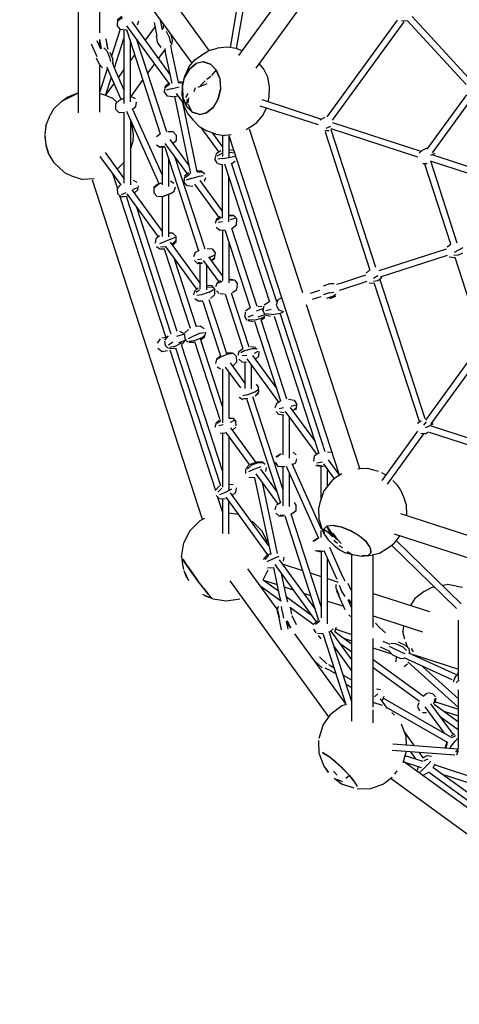
# Model space of a CAD drawing. Units: millimetres. Extents: x 305462 to 325005, y -173 to 12844.
# Drawn here: x 312096 to 313335, y 2784 to 5558 of the extents above; entities that cross this region are included whole.
import ezdxf

# ---------------------------------------------------------------- set-up
doc = ezdxf.new("R2010")
doc.units = ezdxf.units.MM
for name, color, linetype in [('DEFAULT', 7, 'Continuous'), ('DiKom', 7, 'Continuous'), ('QITELE', 7, 'Continuous')]:
    doc.layers.add(name, color=color, linetype=linetype)
doc.dimstyles.new('Qitele Minor', dxfattribs={"dimscale": 85, "dimtxt": 2.5, "dimasz": 2, "dimexe": 1.5, "dimexo": 0, "dimgap": 2, "dimtad": 1, "dimdec": 0, "dimrnd": 10, "dimzin": 1, "dimtxsty": 'Standard', "dimblk": 'OBLIQUE', "dimcen": 2, "dimdle": 1, "dimclrd": 256, "dimclre": 256, "dimclrt": 256, "dimadec": 0, "dimazin": 0, "dimtfac": 1, "dimtdec": 0, "dimtmove": 0, "dimatfit": 3, "dimldrblk": 'OBLIQUE', "dimfxl": 0, "dimlwd": 40, "dimlwe": 30, "dimarcsym": 0})

# ---------------------------------------------------------------- blocks, each defined once
blk = doc.blocks.new('NC-08701')
at = {"layer": 'DiKom', "color": 0}
for p, q in [((313205.2, 6134.6), (312713.1, 5457.3)), ((312581.9, 5435.6), (312304.8, 5817)), ((312261.4, 5767), (312261.4, 5295.7)), ((313003.8, 5754.8), (312761.2, 5421)), ((312732.1, 5731.4), (312688.8, 5479)), ((312749.7, 5727.4), (312706.6, 5476.5)), ((312630.3, 5471.4), (312504.2, 5645.1)), ((312321.7, 5596.3), (312321.7, 5520.5)), ((312372.2, 5557.1), (312370.8, 5541.7)), ((312383.9, 5566.9), (312372.2, 5557.1)), ((312385.6, 5563.2), (312373.3, 5554.4)), ((312520.5, 5403.8), (312412.8, 5552.1)), ((312428.5, 5543), (312432.3, 5555.1)), ((312484, 5511.5), (312476, 5549.9)), ((312498.7, 5529.2), (312493.3, 5555.4)), ((312500.6, 5547.5), (312500.3, 5533.1)), ((313159.2, 5556.5), (312961.3, 5284.1)), ((313178.2, 5551.8), (312977, 5275)), ((313186.2, 5554.9), (313172.1, 5553.8)), ((313354.1, 5375), (313187.8, 5555.7)), ((313371.3, 5383), (313202, 5566.8)), ((312379.6, 5531.2), (312355, 5455.4)), ((312380.8, 5529.8), (312370.8, 5541.7)), ((312396.3, 5528.7), (312380.8, 5529.8)), ((312390.1, 5529.2), (312390.1, 5322)), ((312493.5, 5235.6), (312398.1, 5529.3)), ((312517, 5377.9), (312398.6, 5540.9)), ((312478.2, 5539.1), (312450.2, 5500.6)), ((312516.8, 5511.5), (312509.8, 5524.9)), ((312313.3, 5498.9), (312323.7, 5475.7)), ((312321.6, 5501.9), (312326.4, 5476.9)), ((312321.7, 5501.1), (312321.7, 5480.2)), ((312339.5, 5504.2), (312345, 5475.2)), ((312345, 5475.3), (312339.7, 5503.1)), ((312363.1, 5421.9), (312390.1, 5504.9)), ((312408.1, 5341.6), (312408.1, 5498.6)), ((312510.5, 5242), (312425.3, 5504.1)), ((312485.9, 5491.8), (312481.7, 5511.6)), ((312516.8, 5511.5), (312520.9, 5491.8)), ((312521.6, 5518.7), (312525.5, 5499.9)), ((312525.5, 5499.9), (312523.8, 5487.5)), ((312297.5, 5489.9), (312313.7, 5454)), ((312341.5, 5470.5), (312333.5, 5478.2)), ((312341.5, 5470.5), (312349.7, 5452.1)), ((312349.9, 5466.6), (312358.2, 5448.2)), ((312485.9, 5491.8), (312494.3, 5479.2)), ((312506.1, 5474.9), (312487.4, 5449.3)), ((312507.5, 5465.7), (312505.8, 5476.5)), ((312525.8, 5378.3), (312507.5, 5465.7)), ((312525.3, 5469.3), (312522.6, 5485.8)), ((312543.6, 5381.9), (312525.3, 5469.3)), ((312608.8, 5458), (312629.6, 5471.2)), ((312629.6, 5471.2), (312654, 5477.7)), ((312680.6, 5480.1), (312654, 5477.7)), ((312705.9, 5476.8), (312680.6, 5480.1)), ((312722.6, 5470.4), (312705.9, 5476.8)), ((312321.4, 5431.4), (312313.2, 5449.8)), ((312349.7, 5452.1), (312352.1, 5440.1)), ((312358.2, 5448.2), (312358.8, 5433)), ((312420.7, 5459.9), (312408.1, 5442.6)), ((312573.1, 5424.9), (312589.5, 5444.8)), ((312589.5, 5444.8), (312608.8, 5458)), ((312613.9, 5438.9), (312593.5, 5434.3)), ((312613.5, 5439.1), (312597.3, 5435.2)), ((312633.9, 5432.7), (312614.6, 5438.9)), ((312614.6, 5438.9), (312634.1, 5432.5)), ((312321.4, 5431.4), (312330.1, 5422.4)), ((312321.7, 5431.1), (312321.7, 5297.7)), ((312343.8, 5420.9), (312321.7, 5353)), ((312347.7, 5411.6), (312342.6, 5424.5)), ((312382.7, 5333.5), (312347.7, 5411.6)), ((312364.2, 5419.1), (312357.5, 5435.9)), ((312390.1, 5361.4), (312364.2, 5419.1)), ((312390.1, 5417.8), (312374.4, 5396.3)), ((312476.3, 5434), (312456.8, 5407.2)), ((312560.9, 5395.4), (312574.3, 5418.6)), ((312574.3, 5418.5), (312560.9, 5395.1)), ((312573.1, 5424.9), (312561.2, 5399.9)), ((312593.5, 5434.3), (312574.3, 5418.5)), ((312574.3, 5418.6), (312592.8, 5434)), ((312593, 5433.9), (312583.4, 5425.9)), ((312592.4, 5433.5), (312583.4, 5425.9)), ((312650, 5416.2), (312634.1, 5432.5)), ((312634.2, 5432.7), (312650.2, 5416.3)), ((312650, 5416.2), (312636.8, 5400.4)), ((312637.4, 5429.2), (312650.1, 5416.2)), ((312650, 5416.2), (312659.9, 5391.1)), ((312650.1, 5416.2), (312659.9, 5391.8)), ((312650.1, 5416.2), (312659.9, 5391.1)), ((312657.3, 5398.3), (312650.2, 5416.3)), ((312784.3, 5418.9), (312770.9, 5434.3)), ((312795, 5395.6), (312784.3, 5418.9)), ((312337.9, 5344.5), (312354.7, 5396)), ((312443.7, 5389.1), (312409.3, 5341.8)), ((312543, 5381), (312555.2, 5379)), ((312543.1, 5384), (312554, 5383.2)), ((312554.6, 5372), (312561.2, 5399.9)), ((312554.6, 5368.2), (312560.9, 5395.4)), ((312554.6, 5367.8), (312560.9, 5395.1)), ((312605.4, 5372.9), (312618.5, 5385.2)), ((312634.8, 5398.2), (312623.2, 5389.4)), ((312659.9, 5391.1), (312661.8, 5363.5)), ((312660.1, 5391), (312661.1, 5372.7)), ((312800.1, 5368.7), (312795, 5395.6)), ((312362.2, 5379.4), (312338.9, 5347.3)), ((312506.1, 5370.4), (312503.4, 5355.3)), ((312512.3, 5342.7), (312503.4, 5355.3)), ((312518.7, 5379.1), (312506.1, 5370.4)), ((312519.8, 5376), (312507.2, 5366.8)), ((312522.9, 5363.4), (312509, 5359.2)), ((312522.9, 5363.4), (312545.4, 5368.5)), ((312553.9, 5343.3), (312554.6, 5372)), ((312554.6, 5366.7), (312556.2, 5339.1)), ((312556.2, 5339.1), (312555.3, 5354.7)), ((312587.7, 5355.3), (312591.2, 5366.9)), ((312587.8, 5355.4), (312591.2, 5366.9)), ((312623.4, 5377.3), (312598.6, 5366.8)), ((312623.4, 5377.3), (312600.5, 5367.6)), ((312661.6, 5362.3), (312655.3, 5335)), ((312661.8, 5361.8), (312655.4, 5334.7)), ((312655.5, 5335.3), (312661.6, 5362.3)), ((312799.4, 5340.2), (312800.1, 5368.7)), ((312192.1, 5305.7), (312214.4, 5327.4)), ((312214.4, 5327.4), (312229.5, 5338.4)), ((312215.5, 5328.1), (312260, 5351.2)), ((312260, 5351.2), (312229.5, 5338.4)), ((312341.9, 5343.1), (312321.7, 5350.3)), ((312341.9, 5343.1), (312357.7, 5336.6)), ((312357.7, 5336.6), (312370.6, 5324.8)), ((312377.3, 5331.2), (312366.3, 5320.4)), ((312377.3, 5331.2), (312390.1, 5336.7)), ((312408.1, 5326.8), (312408.1, 5341.3)), ((312410.6, 5341.9), (312421.3, 5335.8)), ((312527.6, 5340.3), (312512.3, 5342.7)), ((312527.6, 5340.3), (312542, 5343.6)), ((312578.9, 5124.7), (312533.5, 5341.7)), ((312537.2, 5350.1), (312558, 5321.5)), ((312553.9, 5343.3), (312559, 5316.1)), ((312556.2, 5339.1), (312566.1, 5314)), ((312556.2, 5339.1), (312566.1, 5313.8)), ((312564.1, 5338.3), (312571, 5350.2)), ((312566.1, 5314), (312568.9, 5333.6)), ((312571.3, 5322.7), (312573, 5338.2)), ((312641.9, 5311.7), (312655.3, 5335)), ((312655.5, 5335.3), (312642, 5311.7)), ((312655.4, 5334.7), (312642, 5311.5)), ((312778.3, 5332.7), (312946.8, 5277.9)), ((312796.2, 5326.9), (312799.4, 5340.2)), ((313354.5, 5346.3), (313242.8, 5192.7)), ((313375.2, 5344), (313258.4, 5183.3)), ((312192.1, 5305.7), (312182.4, 5289.2)), ((312365.9, 5320.7), (312366, 5305.7)), ((312376.6, 5295.7), (312366, 5305.7)), ((312489.5, 5095.7), (312398.1, 5299.4)), ((312497.6, 5122), (312414.4, 5307.2)), ((312414.7, 5306.6), (312423.2, 5313.3)), ((312423.2, 5313.3), (312425.9, 5325.2)), ((312596.5, 5129.1), (312555.5, 5325)), ((312570, 5292.3), (312559, 5316.1)), ((312566.1, 5314), (312582, 5297.6)), ((312566.1, 5313.8), (312582.2, 5297.4)), ((312582, 5297.6), (312572.1, 5318.8)), ((312642, 5311.7), (312622.6, 5295.9)), ((312622.6, 5295.9), (312641.9, 5311.7)), ((312642, 5311.7), (312623.4, 5296.2)), ((312642, 5311.5), (312623.5, 5296)), ((312772.5, 5315.6), (312936.7, 5262.2)), ((312781, 5287.8), (312791.4, 5309.5)), ((312170.3, 5258.5), (312182.4, 5289.2)), ((312392.1, 5296.9), (312377, 5295.4)), ((312390.1, 5296.7), (312390.1, 5110.7)), ((312408.1, 5277.1), (312408.1, 5093.1)), ((312408.4, 5273.5), (312413.7, 5253.5)), ((312570, 5292.3), (312585.1, 5275)), ((312601.5, 5291.3), (312582, 5297.6)), ((312592.7, 5294.1), (312582.2, 5297.4)), ((312582.4, 5297.4), (312601.5, 5291.3)), ((312585.1, 5275), (312601.8, 5256.9)), ((312602.5, 5291.2), (312622.6, 5295.9)), ((312602.8, 5291), (312623.5, 5296)), ((312764.8, 5268.1), (312781, 5287.8)), ((312943, 5275.7), (312956.7, 5283.4)), ((312170.2, 5258.4), (312167.2, 5234.2)), ((312170.3, 5258.5), (312168.2, 5241.9)), ((312413.7, 5253.5), (312416, 5233.2)), ((312513.5, 5243.1), (312528.1, 5243.1)), ((312528.1, 5243.1), (312538.3, 5231.9)), ((312601.8, 5256.9), (312623.8, 5244.5)), ((312607.1, 5253.9), (312657.4, 5184.7)), ((312648.8, 5235.4), (312623.8, 5244.5)), ((312745.6, 5255), (312734.7, 5247.8)), ((312742.9, 5250.4), (312892.7, 4789.4)), ((312745.6, 5255), (312764.8, 5268.1)), ((312968.4, 5244.9), (312956.2, 5244.7)), ((312971.9, 5257.4), (312958.7, 5251.5)), ((313218, 5170.8), (312973.3, 5250.3)), ((313099.5, 4859.5), (312973.4, 5247.6)), ((313227.4, 5186.7), (312978.7, 5267.6)), ((312167.1, 5232.7), (312170.1, 5205.3)), ((312167.6, 5228.8), (312170.1, 5205.6)), ((312416, 5233.2), (312415, 5214.2)), ((312492, 5235.1), (312481.5, 5227.7)), ((312574.2, 5146.9), (312520.7, 5220.7)), ((312528.6, 5209.8), (312538, 5218.1)), ((312528.9, 5209.3), (312537.5, 5216.5)), ((312538, 5218.1), (312538.3, 5231.9)), ((312667.9, 5201), (312640.7, 5238.3)), ((312648.8, 5235.4), (312674.2, 5232.1)), ((312667.9, 5232.9), (312667.9, 5172.9)), ((312692.4, 5234), (312674.2, 5232.1)), ((312685.6, 5231.8), (312996.2, 4275.9)), ((312685.9, 5230.9), (312685.9, 5192.2)), ((312956.4, 5241.6), (313082.8, 4852.6)), ((312170.1, 5205.3), (312178.8, 5178.4)), ((312178.7, 5178.6), (312171.1, 5202.4)), ((312410.9, 5198.1), (312415, 5214.2)), ((312492.2, 5197.4), (312482.1, 5204.5)), ((312504.1, 5198.5), (312492.2, 5197.4)), ((312505.4, 5200.3), (312492.8, 5199.3)), ((312497.6, 5197.9), (312497.6, 5092.7)), ((312505.4, 5199.2), (312600.3, 4907.2)), ((312569.1, 5123.3), (312506.5, 5209.4)), ((312663, 5188.2), (312649.5, 5179.6)), ((312685.9, 5192.2), (312697.5, 5190.1)), ((312685.9, 5192.2), (312685.9, 5171.6)), ((313222, 5181.6), (313231.1, 5190.1)), ((313243.8, 5196.1), (313231.1, 5190.1)), ((312178.8, 5178.4), (312191.8, 5156.4)), ((312322.6, 5172.9), (312380.9, 5092.6)), ((312337, 5183.6), (312390.1, 5110.7)), ((312515.6, 5167.7), (312515.6, 5088)), ((312532.8, 5173.2), (312617.6, 4912.1)), ((312649.5, 5179.6), (312646.5, 5164.9)), ((312653.9, 5152.9), (312646.5, 5164.9)), ((312665.9, 5181.1), (312652.4, 5173.1)), ((312668.9, 5166.6), (312654.2, 5164.6)), ((312668.9, 5166.6), (312691.5, 5170.6)), ((312688.5, 5185.1), (312700.9, 5182.7)), ((312691.5, 5170.6), (312702.8, 5173)), ((313265.9, 5181.2), (313253.2, 5175.2)), ((313497.6, 5080), (313253.7, 5159.2)), ((313507.7, 5095.7), (313260.6, 5176)), ((312191.8, 5156.4), (312210.9, 5138.9)), ((312210.9, 5138.9), (312226.4, 5124.8)), ((312390.1, 5155.5), (312371.2, 5136.6)), ((312595.8, 5132.4), (312607.8, 5132.1)), ((312607.8, 5132.1), (312617.7, 5123.9)), ((312669.5, 5148.5), (312655.1, 5152.2)), ((312667.9, 4998.4), (312667.8, 5149)), ((312800.9, 4762.2), (312674.7, 5150.5)), ((312692.4, 5154.8), (312819.3, 4764.2)), ((312693, 5153), (312703.8, 5158.9)), ((313244, 5152), (313232, 5152.3)), ((313310.9, 4925.4), (313237.7, 5150.5)), ((313329, 4928.3), (313254.9, 5156.1)), ((312242.3, 5118.2), (312226.4, 5124.8)), ((312242.3, 5118.2), (312273.2, 5107.7)), ((312305.9, 5109.2), (312273.2, 5107.7)), ((312300.3, 5106.6), (312610.8, 4150.7)), ((312357.9, 5124.3), (312371.5, 5082.4)), ((312390.1, 5110), (312390.1, 5097.4)), ((312415.7, 5106.2), (312426.2, 5100.2)), ((312521.3, 5103.8), (312531, 5097.3)), ((312560.5, 5115.2), (312559, 5101.5)), ((312572.5, 5126.1), (312561.1, 5116.7)), ((312575.2, 5123), (312563, 5113)), ((312579.7, 5110.4), (312565.6, 5105.5)), ((312579.7, 5110.4), (312601.8, 5116.7)), ((312597.3, 5129.3), (312610.1, 5127.9)), ((312601.8, 5116.7), (312613, 5119.3)), ((312667.9, 5018.1), (312604.6, 5105.2)), ((312616.7, 5102.8), (312620.6, 5113)), ((312685.9, 5008.3), (312685.9, 5116.2)), ((312371.4, 5082.3), (312372.4, 5068)), ((312381.7, 5093.3), (312372, 5083.2)), ((312497.6, 4962.7), (312413.7, 5078.2)), ((312416.5, 5080.1), (312427.1, 5084.5)), ((312420.1, 5070), (312429.1, 5078.4)), ((312429.1, 5078.4), (312431.2, 5090.1)), ((312474.7, 5084.9), (312474.5, 5070)), ((312485.8, 5094.3), (312474.7, 5084.9)), ((312487.5, 5094.9), (312475.9, 5084.7)), ((312487.5, 5094.9), (312497.6, 5098.8)), ((312532, 5074.9), (312534.9, 5086.7)), ((312568.3, 5089.5), (312559, 5101.5)), ((312584.1, 5087.8), (312568.3, 5089.5)), ((312658.3, 5000.4), (312589.7, 5095)), ((312383.3, 5057.9), (312372.4, 5068)), ((312377.8, 5063), (312508, 4662.3)), ((312395.7, 5070.2), (312382.1, 5064.1)), ((312397.2, 5059.5), (312383.3, 5057.9)), ((312399.3, 5060), (312383.9, 5058.8)), ((312523, 4672.3), (312397.2, 5059.6)), ((312487, 4946.6), (312398.9, 5067.8)), ((312484.1, 5059.5), (312474.5, 5070)), ((312500.8, 5060), (312485.3, 5059.2)), ((312497.6, 5059.3), (312497.6, 4946.7)), ((312520.6, 5067.5), (312499.1, 5059.3)), ((312522.3, 5068.2), (312500.8, 5060)), ((312515.6, 5065.6), (312515.6, 4946.1)), ((312522.3, 5068.2), (312532, 5074.9)), ((312539.7, 4679.3), (312425.3, 5031.5)), ((312650.9, 4995.6), (312647, 4983.7)), ((312661.1, 5002.2), (312650.9, 4995.6)), ((312663.5, 5000.2), (312652.7, 4993.6)), ((312685.9, 5008.3), (312698.7, 5007.3)), ((312685.9, 5006.5), (312700.3, 5005.5)), ((312685.9, 4988.7), (312685.9, 5006.5)), ((312690.1, 4994.7), (312702.8, 4999.2)), ((312700.3, 5005.5), (312708.4, 4995.3)), ((312706.8, 4980), (312708.4, 4995.3)), ((312660.1, 4964.5), (312650.2, 4972.4)), ((312668, 4988.3), (312655.6, 4986.4)), ((312746.6, 4746.4), (312675.5, 4965.3)), ((312692.9, 4970.3), (312764.3, 4750.5)), ((312695.1, 4970.9), (312706.8, 4980)), ((312479.9, 4940.3), (312477.6, 4928)), ((312490.1, 4949.3), (312479.9, 4940.3)), ((312522.6, 4939.7), (312501.6, 4931)), ((312515.6, 4957.8), (312527.3, 4957.4)), ((312522.6, 4939.7), (312534.4, 4944.9)), ((312527.3, 4957.4), (312536.9, 4946.9)), ((312537.4, 4932.2), (312536.9, 4946.9)), ((312673, 4964.6), (312660.1, 4964.5)), ((312667.9, 4964.6), (312667.9, 4823.2)), ((312491.4, 4911.7), (312482.2, 4917.9)), ((312501.6, 4931), (312489.9, 4926.4)), ((312505.1, 4911.9), (312491.4, 4911.7)), ((312505.8, 4917.6), (312492.9, 4917.5)), ((312577.5, 4687.6), (312504.6, 4911.9)), ((312506.5, 4919.6), (312594.5, 4798.6)), ((312520.1, 4931.5), (312605.1, 4814.6)), ((312526.7, 4926.3), (312537, 4937.1)), ((312527.2, 4921.8), (312537.4, 4932.2)), ((312624.1, 4913.8), (312638.4, 4912.5)), ((312638.4, 4912.5), (312647.6, 4900.2)), ((312685.9, 4933.3), (312685.9, 4816.5)), ((313298, 4911.9), (313107.8, 4850.1)), ((313300.7, 4917.7), (313310.5, 4925.3)), ((313344.5, 4914.8), (313332, 4908.6)), ((312594.7, 4692.9), (312532.8, 4883.5)), ((312590.4, 4902), (312585.8, 4890)), ((312601.9, 4908), (312590.4, 4902)), ((312609.8, 4883.4), (312597.5, 4881.6)), ((312627.8, 4890.3), (312667.9, 4835.1)), ((312632.1, 4889.2), (312644.7, 4894.5)), ((312635.7, 4879.3), (312645.8, 4887.6)), ((312636.1, 4878.9), (312645.5, 4884.8)), ((312645.5, 4884.8), (312647.6, 4900.2)), ((313300.4, 4893.7), (313111.9, 4832.4)), ((313321.1, 4886.6), (313306.2, 4889.1)), ((313331, 4894.2), (313318.8, 4893.8)), ((313332, 4908.6), (313319.9, 4901.9)), ((313394.6, 4667.7), (313323.2, 4887.6)), ((313343.6, 4900.3), (313331, 4894.2)), ((312598.4, 4870.6), (312588.5, 4879.1)), ((312610, 4870.7), (312598.4, 4870.6)), ((312611.6, 4872), (312598.8, 4873.7)), ((312605.1, 4798.7), (312605.1, 4870.6)), ((312613.6, 4879.1), (312657.2, 4819.1)), ((312623.1, 4797.3), (312623.1, 4866)), ((312685.9, 4827.5), (312700.4, 4825.1)), ((313070.7, 4838), (313003.1, 4816.1)), ((313072.7, 4844.2), (313081.9, 4852)), ((313104.8, 4836.8), (313093.4, 4828.6)), ((313116.8, 4831), (313105, 4822.7)), ((312599.3, 4802.6), (312589.7, 4794.5)), ((312623.1, 4810.3), (312636.6, 4809.4)), ((312624.6, 4804.2), (312638.9, 4805.2)), ((312636.6, 4809.4), (312646.5, 4798.2)), ((312652.6, 4816.3), (312648.3, 4804.9)), ((312663.1, 4822.6), (312652.6, 4816.3)), ((312666.8, 4820.4), (312654.9, 4815.6)), ((312688.9, 4825.4), (312702.3, 4824.5)), ((312702.3, 4824.5), (312709.7, 4812.8)), ((312707.6, 4798), (312709.7, 4812.8)), ((312952.2, 4808.6), (312969.7, 4814.3)), ((312969.7, 4814.3), (312981.9, 4814.6)), ((313003.1, 4816.1), (312989.1, 4811.5)), ((313008.7, 4798.9), (312996.7, 4795)), ((313073.9, 4820.1), (313008.7, 4798.9)), ((313095.7, 4814.9), (313080.8, 4815.5)), ((313105, 4822.7), (313093, 4820.7)), ((313095, 4814.9), (313221.1, 4426.7)), ((313110.4, 4825.9), (313237.6, 4434.4)), ((312588.9, 4793.5), (312585.7, 4782.5)), ((312599.6, 4764.6), (312589.4, 4771.8)), ((312603, 4796.4), (312592.3, 4789.8)), ((312608.4, 4782.6), (312595.8, 4781.2)), ((312630.1, 4790.4), (312608.4, 4782.6)), ((312630.1, 4790.4), (312642, 4797.6)), ((312634.2, 4772.4), (312645.3, 4783)), ((312645.9, 4783.9), (312646.5, 4798.2)), ((312658.7, 4786.2), (312650.6, 4793.8)), ((312673.4, 4784.3), (312660.9, 4785.5)), ((312674.8, 4784.6), (312724.6, 4631.3)), ((312692.5, 4788.6), (312741.8, 4636.8)), ((312695.5, 4789.3), (312707.6, 4798)), ((312834.4, 4774.1), (312823.4, 4768.4)), ((312915.9, 4787.7), (312942.1, 4796.2)), ((312921.5, 4770.5), (312945.5, 4778.3)), ((312968.5, 4788.3), (312951.1, 4782.6)), ((312977.6, 4778.1), (312960.2, 4772.4)), ((312968.5, 4788.3), (312980.8, 4790.7)), ((312969.8, 4772.9), (312987.2, 4778.6)), ((312977.6, 4778.1), (312986.9, 4784.6)), ((312612, 4764.6), (312599.6, 4764.6)), ((312612, 4764.3), (312636.9, 4687.6)), ((312629.2, 4769.9), (312654.1, 4693.2)), ((312745.5, 4746.1), (312732.6, 4737.2)), ((312763.1, 4738.1), (312782.3, 4744.3)), ((312767.7, 4751.3), (312779.6, 4750.1)), ((312783.8, 4750.4), (312781.1, 4739.3)), ((312798.5, 4761.9), (312784.8, 4754.1)), ((312823.4, 4768.4), (312818.9, 4753.7)), ((312818.9, 4753.7), (312825.9, 4739.9)), ((312903.7, 4755.6), (313053.5, 4294.5)), ((312731.9, 4733.8), (312730.3, 4722)), ((312737.3, 4711.3), (312730.3, 4722)), ((312753.7, 4725.2), (312739.2, 4720.2)), ((312755.5, 4711.6), (312777.6, 4716.8)), ((312768.4, 4720.8), (312787.7, 4727.1)), ((312776.7, 4712.3), (312787.2, 4718.5)), ((312777.6, 4716.8), (312788, 4722.4)), ((312787.1, 4727.6), (312781.1, 4739.3)), ((312803.2, 4721.7), (312788.9, 4726)), ((312804.7, 4741.2), (312789.8, 4737.4)), ((312805.2, 4727.2), (312790, 4729.7)), ((312805.2, 4727.2), (312827.7, 4730)), ((312813.6, 4723.1), (312939.4, 4336.1)), ((312840.4, 4735.1), (312825.9, 4739.9)), ((312827.7, 4730), (312838.6, 4734.4)), ((312956.8, 4340.9), (312831, 4728.3)), ((312594.3, 4694.3), (312605, 4695.1)), ((312605, 4695.1), (312616.3, 4688.2)), ((312636.9, 4687.6), (312661.8, 4611)), ((312654.1, 4693.2), (312678.8, 4617.3)), ((312753.9, 4706.8), (312739.4, 4709.4)), ((312755.5, 4711.6), (312740.1, 4712.8)), ((312821, 4517.6), (312759.1, 4708)), ((312849.3, 4488.9), (312776.6, 4712.6)), ((312510.3, 4662.6), (312496.5, 4660.5)), ((312514.5, 4667.6), (312504.4, 4655.5)), ((312560.9, 4672.4), (312538.2, 4665)), ((312546.1, 4680.7), (312558, 4674.9)), ((312560.7, 4671.1), (312561.4, 4659)), ((312572.3, 4685.4), (312561.1, 4674.4)), ((312584.3, 4665.7), (312570.8, 4658.5)), ((312605.2, 4674.5), (312584.3, 4665.7)), ((312609, 4661.7), (312588.1, 4652.8)), ((312605.2, 4674.5), (312616, 4677)), ((312607.8, 4656.9), (312617.8, 4665.3)), ((312609, 4661.7), (312618.2, 4669)), ((312617.8, 4665.3), (312620.4, 4677.7)), ((312492.4, 4659.2), (312483.5, 4646.8)), ((312504.5, 4652.2), (312506.3, 4640.3)), ((312515.8, 4632), (312506.3, 4640.3)), ((312528.2, 4649.4), (312515.5, 4640.8)), ((312533.4, 4637), (312518.2, 4634)), ((312533, 4632), (312518.4, 4630.6)), ((312553.3, 4647.9), (312533.4, 4637)), ((312535.6, 4633.5), (312661.6, 4245.7)), ((312565.3, 4654.8), (312543.4, 4647.7)), ((312551.4, 4643.3), (312667.9, 4285)), ((312552.9, 4643), (312561.9, 4652.3)), ((312569.8, 4649.9), (312561.4, 4659)), ((312587, 4648.1), (312572.4, 4648.1)), ((312588.1, 4652.8), (312572.7, 4651.4)), ((312661.1, 4430.3), (312589.6, 4650.2)), ((312667.9, 4467.9), (312606, 4658.4)), ((312746.6, 4637.6), (312762, 4635.5)), ((313391, 4638), (313239.7, 4429.9)), ((313409.7, 4633.1), (313254.1, 4419)), ((312498.2, 4622.3), (312485.9, 4631.5)), ((312513.2, 4624.6), (312498.2, 4622.3)), ((312519.1, 4628.3), (312647.9, 4231.6)), ((312659.7, 4610.1), (312650.5, 4601.9)), ((312663.5, 4607.9), (312652.6, 4601.2)), ((312684.4, 4616.9), (312663.5, 4607.9)), ((312680.6, 4619.1), (312696.1, 4619.4)), ((312684.4, 4616.9), (312698, 4618.7)), ((312698, 4618.7), (312707.3, 4608.9)), ((312707.9, 4593.7), (312707.3, 4608.9)), ((312713.5, 4622.6), (312710.7, 4612.1)), ((312724.8, 4631), (312713.5, 4622.6)), ((312730.8, 4625.7), (312719.6, 4619.7)), ((312736.2, 4611.9), (312723.2, 4611.1)), ((312730.8, 4625.7), (312752.2, 4631.9)), ((312752.2, 4631.9), (312765.3, 4631.7)), ((312752.2, 4612.1), (312821, 4517.6)), ((312757.5, 4618.1), (312768.5, 4624.1)), ((312760.2, 4601.2), (312770.2, 4609.6)), ((312770.2, 4609.6), (312770.5, 4623.5)), ((312650.5, 4601.9), (312648.1, 4589.8)), ((312661.8, 4573.5), (312652.4, 4579.3)), ((312718.9, 4520.6), (312676.5, 4579)), ((312730.6, 4535.1), (312690.1, 4590.9)), ((312697.4, 4582.9), (312707.9, 4593.7)), ((312722.8, 4593.2), (312713.6, 4601.2)), ((312735.7, 4592.4), (312722.8, 4593.2)), ((312730.6, 4592.7), (312730.6, 4518.9)), ((312825.9, 4480.2), (312737.2, 4602.3)), ((312748.7, 4586.5), (312748.7, 4517.9)), ((312667.9, 4573.1), (312667.8, 4422.4)), ((312685.9, 4566.1), (312685.9, 4435.9)), ((312762.1, 4530.7), (312769.4, 4521.5)), ((312770.3, 4509.1), (312769.4, 4521.5)), ((312725.3, 4486.7), (312714.5, 4494)), ((312737.5, 4501.3), (312725.2, 4498)), ((312737.5, 4501.3), (312758.3, 4509.5)), ((312838.1, 4233.5), (312753.1, 4495.1)), ((312758.3, 4509.5), (312769.1, 4516)), ((312759.9, 4498), (312770.3, 4509.1)), ((312759.9, 4498), (312769.1, 4506.1)), ((312832.1, 4483.3), (312821, 4517.6)), ((312739.1, 4489.8), (312726.6, 4490.1)), ((312736.3, 4488.4), (312831.1, 4196.6)), ((312819.6, 4476.1), (312815.4, 4464.3)), ((312831, 4483.5), (312819.6, 4476.1)), ((312853.1, 4488.8), (312869.1, 4485.7)), ((312858.5, 4465.9), (312928.5, 4369.6)), ((312861.4, 4469.4), (312874, 4472.6)), ((312869.1, 4485.7), (312877.1, 4473.8)), ((312875.3, 4459.2), (312877.1, 4473.8)), ((312826.7, 4446), (312818.4, 4453.7)), ((312840.2, 4444.2), (312826.7, 4446)), ((312839.3, 4464.1), (312827.1, 4461.3)), ((312841.5, 4450.1), (312828.7, 4452)), ((312838.1, 4332), (312838.1, 4444.4)), ((312844.6, 4454.4), (312933, 4332.7)), ((312856.2, 4322.8), (312856.2, 4438.4)), ((312865.3, 4456.7), (312875.4, 4464.4)), ((312649.4, 4422.3), (312646.1, 4409.4)), ((312658.4, 4429.3), (312649.4, 4422.3)), ((312663, 4428), (312652.7, 4420.7)), ((312669.5, 4416.8), (312656.9, 4413.9)), ((312685.9, 4435.6), (312697.9, 4435.4)), ((312690.5, 4424.4), (312701.6, 4429.4)), ((312697.9, 4435.4), (312705.5, 4425.4)), ((312706.1, 4413.8), (312705.5, 4425.4)), ((313217, 4421.5), (313227.4, 4429.1)), ((313241, 4425.5), (313233.5, 4415.3)), ((313249.9, 4412.8), (313238.1, 4407.7)), ((313260.8, 4419.7), (313249.9, 4412.8)), ((313582.3, 4306.7), (313256.2, 4412.7)), ((312673.9, 4392.8), (312661, 4391.9)), ((312667.9, 4392.4), (312667.8, 4240.9)), ((312676.5, 4396), (312743.1, 4304.4)), ((312685.9, 4383.1), (312685.9, 4232.5)), ((312690.1, 4407.9), (312760.5, 4311.1)), ((312695.3, 4400.8), (312705.2, 4410.1)), ((313217.2, 4398.7), (313116, 4259.6)), ((313234, 4391.4), (313131, 4249.5)), ((313217.2, 4398.7), (313160.7, 4320.9)), ((313238.5, 4390.9), (313226.2, 4392.3)), ((313238.5, 4390.9), (313247.6, 4396.6)), ((313250, 4395.7), (313573.1, 4290.7)), ((312829.2, 4333.4), (312818.2, 4325.6)), ((312832.9, 4334.8), (312820.5, 4325.7)), ((312866.4, 4339.9), (312874.8, 4332.2)), ((312925.4, 4327.9), (312923.7, 4314.4)), ((312937.4, 4335.6), (312925.4, 4327.9)), ((312963.3, 4340.7), (312974.3, 4339.6)), ((312743.5, 4304.8), (312733.9, 4294.9)), ((312748.5, 4302.4), (312737.2, 4291.7)), ((312743.5, 4304.8), (312764.4, 4312.5)), ((312769.5, 4310.1), (312748.5, 4302.4)), ((312764.4, 4312.5), (312778.1, 4313.2)), ((312769.5, 4310.1), (312781.9, 4309.5)), ((312778.1, 4313.2), (312788.2, 4305.6)), ((312824.9, 4299.3), (312817.2, 4311)), ((312839.1, 4297.4), (312824.9, 4299.3)), ((312842.9, 4298.7), (312827.2, 4299.4)), ((312846.9, 4299.8), (312937.9, 4097.1)), ((312863.3, 4307.5), (312945.7, 4124.1)), ((312864.6, 4304.6), (312874, 4310)), ((312874, 4310), (312877.4, 4321.2)), ((312944.3, 4298.9), (312931, 4301.5)), ((312948.3, 4300.1), (312933.1, 4302.8)), ((312949.1, 4311.7), (312933.8, 4309)), ((312944.3, 4298.9), (312955.1, 4300.8)), ((312951.9, 4306.7), (312982.6, 4264.4)), ((312995.9, 4276.8), (312965.9, 4318.2)), ((312732.1, 4293), (312732.7, 4279.5)), ((312755.1, 4290.5), (312740.9, 4284.5)), ((312776, 4298.2), (312755.1, 4290.5)), ((312761.8, 4278.7), (312824.3, 4192.6)), ((312774.3, 4292.1), (312821, 4227.8)), ((312789.6, 4284.8), (312792, 4296.3)), ((312838.1, 4188.2), (312838.1, 4297.5)), ((312856.2, 4187), (312856.2, 4279.1)), ((312945.7, 4207.7), (312945.7, 4299.1)), ((312963.7, 4244), (312963.7, 4290.4)), ((313003.9, 4278.4), (312987.1, 4267.9)), ((313048.9, 4292.6), (313060.7, 4294.8)), ((313060.7, 4294.8), (313076.1, 4293.5)), ((313093.9, 4288.9), (313076.1, 4293.5)), ((313107, 4285.5), (313093.9, 4288.9)), ((313126.4, 4276.2), (313116.8, 4281.5)), ((312659, 4244.4), (312647.9, 4232.5)), ((312685.9, 4248.5), (312697.7, 4249.3)), ((312758.6, 4267.6), (312742.3, 4268)), ((312758.2, 4267.6), (312803.5, 4051.5)), ((312779.5, 4254.3), (312821.4, 4054.2)), ((312975.4, 4258.9), (312953.5, 4231)), ((312987.1, 4267.9), (312975.4, 4258.9)), ((313159.8, 4247.4), (313147, 4259.6)), ((313168.1, 4235.5), (313159.8, 4247.4)), ((312658.8, 4207.9), (312649.5, 4217.5)), ((312665.7, 4238.6), (312654.8, 4227.2)), ((312673.1, 4225.4), (312659, 4219.6)), ((312693.2, 4235.3), (312673.1, 4225.4)), ((312798.3, 4076.1), (312690.2, 4225)), ((312695.3, 4217.8), (312705.2, 4227)), ((312705.2, 4227), (312706.8, 4239.5)), ((312953.5, 4231), (312942.1, 4197.1)), ((313168.1, 4235.5), (313180, 4207.2)), ((312654, 4212.8), (312667.9, 4170.2)), ((312675.1, 4207.9), (312661.4, 4207.6)), ((312667.9, 4207.7), (312667.9, 4110.3)), ((312676.8, 4212.7), (312794.5, 4050.8)), ((312685.9, 4109.7), (312685.9, 4200.2)), ((312831.4, 4196.7), (312820.2, 4190.2)), ((312869.8, 4197.9), (312875.6, 4188.8)), ((312875.1, 4175.6), (312875.6, 4188.8)), ((312942.1, 4197.1), (312938.8, 4183.5)), ((313184.6, 4192.7), (313180, 4207.2)), ((313184.6, 4192.7), (313185.7, 4161.8)), ((312712.2, 4164), (312685.9, 4168.2)), ((312818.3, 4187.9), (312815, 4177.5)), ((312827.6, 4158.9), (312817.7, 4167.7)), ((312842.2, 4161.1), (312829.6, 4161.3)), ((312860.2, 4165.6), (312945.7, 3902.6)), ((312860.5, 4164.6), (312873.4, 4173.5)), ((312863.8, 4167), (312875.1, 4175.6)), ((312939.6, 4149), (312938.8, 4183.5)), ((313169.1, 4167.2), (313561, 4039.8)), ((312603.7, 4145.9), (312576.3, 4118.5)), ((312617.2, 4152.8), (312603.7, 4145.9)), ((312777.2, 4118.7), (312751.1, 4145)), ((312838.9, 4158.6), (312827.6, 4158.9)), ((312842.9, 4160.3), (312938.5, 3866.2)), ((312939.6, 4149), (312944.2, 4134.3)), ((312954.3, 4108.6), (312944.2, 4134.3)), ((312979.9, 4133.1), (312961.6, 4131)), ((312979.9, 4132.9), (312961.7, 4130.7)), ((312979.3, 4133.1), (312961.8, 4130.9)), ((312979.9, 4132.9), (312961.8, 4130.9)), ((313002.9, 4128.6), (312979.3, 4133.1)), ((312979.9, 4133.1), (312999.8, 4129.2)), ((313002.9, 4128.6), (312979.9, 4132.9)), ((312558.6, 4083.9), (312576.3, 4118.5)), ((312777.2, 4118.7), (312794.6, 4085.7)), ((312945.7, 4098.8), (312945.7, 4119.2)), ((312961.6, 4131), (312952.9, 4122.5)), ((312961.7, 4130.7), (312953.1, 4122.4)), ((312954.1, 4109.3), (312953.1, 4122.4)), ((312953.1, 4122.4), (312966.8, 4112.9)), ((312953.1, 4122.4), (312966, 4113.4)), ((312953.1, 4122.3), (312954.1, 4109.3)), ((312954.3, 4108.6), (312961.3, 4098.5)), ((312954.4, 4108.8), (312965.1, 4092.8)), ((312961.7, 4130.7), (312967.6, 4117.8)), ((312961.7, 4130.7), (312975.4, 4105.9)), ((312961.7, 4130.7), (312976.1, 4106.2)), ((312961.7, 4130.7), (312983, 4098.8)), ((312966.8, 4112.9), (312977.3, 4101.1)), ((312967.6, 4117.8), (312975.4, 4105.9)), ((312967.6, 4111.8), (312977.4, 4100.9)), ((312978.3, 4110.9), (312988.8, 4093.9)), ((312978.6, 4111.1), (312987.2, 4098.8)), ((313029, 4118.2), (313002.9, 4128.6)), ((313029, 4118.2), (313003.9, 4128.2)), ((313003.9, 4128.2), (313029.3, 4117.9)), ((313004.2, 4128.3), (313029.5, 4118.1)), ((313053.7, 4103.4), (313029, 4118.2)), ((313053.6, 4103.3), (313029.3, 4117.9)), ((313029.5, 4118.1), (313053.8, 4103.5)), ((313151, 4109.7), (313949, 3850.4)), ((312552.3, 4045.2), (312558.6, 4083.9)), ((312933, 4095), (312922.5, 4088)), ((312938, 4097.1), (312925.4, 4088.6)), ((312965.1, 4092.8), (312983.4, 4075.9)), ((312991.1, 4082.3), (312981.4, 4090.8)), ((312987.2, 4098.8), (313002, 4082.4)), ((313073.5, 4085.8), (313053.6, 4103.3)), ((313073.1, 4086.5), (313053.7, 4103.4)), ((313073.5, 4085.8), (313053.7, 4103.4)), ((313053.8, 4103.5), (313073.1, 4086.6)), ((313072.8, 4086.8), (313053.9, 4103.3)), ((313084.3, 4070.3), (313073.1, 4086.6)), ((313084.3, 4070), (313073.1, 4086.5)), ((313084.3, 4070), (313073.5, 4085.8)), ((313138.3, 4073.4), (313150, 4082.4)), ((313327, 3899.6), (313144, 4077.8)), ((313166.9, 4104.5), (313150, 4082.4)), ((313340, 3912), (313156.5, 4090.9)), ((312792.4, 4049.9), (312781.9, 4037.4)), ((312792.4, 4049.9), (312802.9, 4054.4)), ((312941.9, 4058.7), (312928.2, 4061.5)), ((312946.8, 4060.9), (312931.2, 4062)), ((312941.9, 4058.7), (312954, 4061.4)), ((312945.7, 4059.7), (312945.7, 3873.3)), ((312953.5, 4062.5), (312989.6, 3982.1)), ((312969.1, 4071.9), (313006.1, 3989.5)), ((312983.4, 4075.9), (312996.7, 4065)), ((312995, 4077.1), (313005.9, 4071.1)), ((312996.7, 4065), (313013.5, 4056.3)), ((313034.8, 4050.4), (313013.5, 4056.3)), ((313029.8, 4051.9), (313018.6, 4059.2)), ((313032.1, 3911.8), (313032.1, 4051.1)), ((313058.7, 4045.7), (313034.8, 4050.4)), ((313076.9, 4047.9), (313085.6, 4056.2)), ((313085.8, 4056.4), (313077.1, 4047.9)), ((313077.1, 4047.9), (313109.8, 4055)), ((313085.7, 4056.5), (313084.5, 4069.3)), ((313084.5, 4069.3), (313085.6, 4056.2)), ((313092.3, 3878.6), (313092.3, 4051.2)), ((313109.8, 4055), (313138.3, 4073.4)), ((312552.3, 4045), (312554.9, 4023.3)), ((312554.9, 4023.3), (312557.8, 4009.4)), ((312565.8, 4023.1), (312556.4, 4037.2)), ((312556.4, 4037.2), (312566.3, 4022.1)), ((312556.6, 4037.2), (312566.5, 4022.1)), ((312580.7, 4001.4), (312566.3, 4022.1)), ((312566.5, 4022.1), (312580.9, 4001.5)), ((312798.6, 4048.5), (312788.2, 4037.1)), ((312806.4, 4037.4), (312792.6, 4030.4)), ((312826.4, 4046.1), (312806.4, 4037.4)), ((312814.7, 4023), (312931.9, 3861.6)), ((312827.4, 4036.1), (312928.5, 3896.9)), ((312835.3, 4025.2), (312892.9, 4006.5)), ((312839.8, 4032.8), (312841, 4044.2)), ((312963.7, 3856.1), (312963.7, 4039.7)), ((313076.9, 4047.9), (313058.7, 4045.7)), ((313076.9, 4047.9), (313061.3, 4047.7)), ((312558.6, 4005.8), (312571.6, 3978.3)), ((312558.6, 4005.8), (312566.6, 3987)), ((312558.6, 4005.8), (312570.3, 3980.5)), ((312598.2, 3977.4), (312580.7, 4001.4)), ((312580.9, 4001.5), (312597.7, 3978.3)), ((312582.2, 3999.7), (312598.2, 3977.4)), ((312821.6, 3897.1), (312738.7, 4011.2)), ((312795.6, 4007.5), (312781.6, 3979.2)), ((312810.3, 4014), (312794, 4013.3)), ((312811.2, 4014.4), (312828.5, 3931.8)), ((312833.3, 3997.4), (312846.2, 3935.5)), ((312914.2, 3999.6), (312945.7, 3989.3)), ((312614.3, 3956.4), (312597.7, 3978.3)), ((312612.8, 3958.3), (312598.2, 3977.4)), ((312967.5, 3593.7), (312689.2, 3976.8)), ((312781.9, 3979.9), (312825, 3948.6)), ((312783.5, 3978.7), (312821.3, 3966.4)), ((312963.7, 3983.5), (312993.8, 3973.7)), ((312987.4, 3955.2), (312987.5, 3966.9)), ((313006.1, 3989.5), (313012.2, 3977.5)), ((313030.2, 3951.1), (313021.9, 3969.5)), ((313285.4, 3965.2), (313300.8, 3966.8)), ((313326.9, 3962.4), (313300.8, 3966.8)), ((312614.3, 3956.4), (312628.6, 3938.3)), ((312627.7, 3939.5), (312615, 3955.2)), ((312615, 3955.2), (312628.5, 3938.2)), ((312773, 3964), (312831.1, 3921.8)), ((312841.1, 3960), (312866.4, 3951.7)), ((312895.6, 3942.3), (312915.9, 3935.7)), ((312987.4, 3955.2), (312995.7, 3936.8)), ((312998, 3929.5), (312989.8, 3947.9)), ((312995.9, 3964.5), (313004.1, 3946.1)), ((313004.1, 3946.1), (313012.2, 3933.1)), ((313092.3, 3941.7), (313250.4, 3890.3)), ((313235.5, 3947.3), (313209.6, 3927.8)), ((313235.5, 3947.3), (313252.1, 3956.9)), ((313264.7, 3960.3), (313252.1, 3956.9)), ((313326.9, 3962.4), (313343.3, 3959.1)), ((312624.6, 3932.7), (312612.7, 3938.5)), ((312640.2, 3926.6), (312618.1, 3935.1)), ((312637.4, 3928.1), (312624.6, 3932.7)), ((312637.4, 3928.1), (312628.5, 3938.2)), ((312637.7, 3928), (312628.6, 3938.3)), ((312629.9, 3936.8), (312637.4, 3928.1)), ((312640.4, 3926.5), (312678.5, 3920.4)), ((312678.5, 3920.4), (312716.8, 3926.9)), ((312828.5, 3931.8), (312831.7, 3919.6)), ((312846.2, 3935.5), (312850.7, 3918.2)), ((312847, 3932.6), (312917.6, 3881.3)), ((312963.7, 3920.1), (313009, 3905.4)), ((313013.6, 3895.3), (312995.7, 3935.2)), ((313020.3, 3924.3), (313030.8, 3901.1)), ((313022.7, 3924.2), (313032.1, 3911.7)), ((313032.1, 3879.6), (313032.1, 3911.7)), ((313209.6, 3927.8), (313197.2, 3907.6)), ((312824.7, 3882.2), (312820.6, 3902)), ((312823, 3894.7), (312825.7, 3905.7)), ((312823, 3894.7), (312827.1, 3875)), ((312835.3, 3892.1), (312834.1, 3904.5)), ((312835.3, 3892.1), (312839.5, 3872.4)), ((312863.4, 3883.6), (312859.3, 3903.3)), ((312859.8, 3900.9), (312924.7, 3853.8)), ((312833.9, 3839), (312825, 3882)), ((312847.2, 3864), (312852, 3840.9)), ((312860.1, 3844.2), (312847.8, 3861.1)), ((312860.5, 3843.4), (312850.5, 3864.7)), ((312875.8, 3853.1), (312863.7, 3878.8)), ((312936.1, 3865.5), (312926.1, 3856.1)), ((312942.2, 3863.2), (312929.7, 3854.1)), ((313023.9, 3881.1), (313032.1, 3873.7)), ((313032.1, 3581.4), (313032.1, 3879.6)), ((313092.3, 3878.3), (313231, 3833.3)), ((313092.3, 3845.5), (313092.3, 3878.3)), ((313111.2, 3844.9), (313098.3, 3857.7)), ((313332.2, 3699.5), (313332.2, 3866.8)), ((313014.9, 3631), (312871.8, 3828)), ((312931.3, 3830.8), (312925.2, 3840.7)), ((312950.4, 3827.9), (312934.9, 3828.9)), ((313015.8, 3628.3), (312950.9, 3828.1)), ((313032.1, 3636.6), (312967.8, 3834.4)), ((312971.1, 3834.8), (312979.7, 3841.7)), ((313032.1, 3754.4), (312973.5, 3835)), ((313032.1, 3798.1), (312983.8, 3833.2)), ((312984.5, 3834.2), (312988.7, 3846.4)), ((312986.8, 3840.7), (313032.1, 3826)), ((313126.5, 3831), (313111.2, 3844.9)), ((313177.4, 3850.7), (313176, 3834.3)), ((313181.3, 3813), (313176, 3834.3)), ((312937.1, 3822.8), (312944.7, 3813.9)), ((313032.1, 3807.1), (313009.8, 3814.3)), ((313092.3, 3621), (313092.3, 3815.1)), ((313139.5, 3798), (313120.5, 3806.7)), ((313156, 3799.8), (313141.9, 3800.2)), ((313162.3, 3805.5), (313182.6, 3796.2)), ((313183.3, 3805.1), (313187.6, 3792.4)), ((313032.1, 3723.7), (312980.9, 3794.2)), ((313032.1, 3775.8), (312999.1, 3799.7)), ((313145, 3770.4), (313092.3, 3787.5)), ((313137.2, 3779.2), (313112.8, 3790.4)), ((313146.8, 3768.5), (313136, 3779.8)), ((313148.9, 3786.6), (313137.9, 3792.5)), ((313169.2, 3777.3), (313148.9, 3786.6)), ((313176.4, 3790.5), (313156, 3799.8)), ((313169.2, 3777.3), (313181, 3772.5)), ((313176.4, 3790.5), (313185.5, 3781.3)), ((313182.6, 3796.2), (313192.8, 3787)), ((313324.4, 3713.4), (313192.6, 3773.7)), ((313192.8, 3787), (313194.7, 3774.6)), ((313205.7, 3776.9), (313200.2, 3786.8)), ((312928.1, 3750.7), (312948.1, 3731.9)), ((312941.2, 3763.1), (312961.9, 3743.7)), ((313232.8, 3652.3), (313092.3, 3754.3)), ((313146.8, 3768.5), (313167.2, 3759.2)), ((313157.2, 3762.5), (313155.5, 3748.6)), ((313167.2, 3759.2), (313178.2, 3758.6)), ((313314.3, 3698.2), (313179, 3760.1)), ((313332.2, 3620.2), (313189.6, 3749.4)), ((313204.4, 3770), (313332.2, 3728.5)), ((312971.2, 3724.9), (312957, 3730.7)), ((312966.4, 3741.9), (312981.7, 3733.1)), ((312971.2, 3724.9), (312987.4, 3715.6)), ((312972.6, 3737.4), (312982.1, 3731.9)), ((313222.8, 3637.2), (313092.3, 3732)), ((313188.9, 3742.8), (313179, 3734.9)), ((313332.2, 3644.6), (313231.1, 3736.2)), ((313321.6, 3703.5), (313332.2, 3718)), ((313032.1, 3697.1), (313010.4, 3709.5)), ((313321.6, 3703.5), (313317.3, 3692)), ((313334.5, 3698.7), (313325.4, 3689.4)), ((313032.1, 3676.2), (313016.3, 3685.3)), ((313101, 3673.3), (313112.2, 3670.9)), ((313232.7, 3652.3), (313245.2, 3661.8)), ((313247.6, 3662.8), (313260.4, 3659.2)), ((313332.2, 3507.9), (313332.2, 3670)), ((313118.2, 3625.7), (313092.3, 3634.4)), ((313096, 3650.2), (313104.8, 3659.3)), ((313111.7, 3644.8), (313131.6, 3617.4)), ((313117, 3639.3), (313122.8, 3651.8)), ((313312.8, 3536.2), (313120.3, 3646.5)), ((313220.3, 3633.6), (313217.2, 3622.8)), ((313267.2, 3650.8), (313260.4, 3659.2)), ((313263.2, 3631), (313266.9, 3646.1)), ((313266.6, 3633.4), (313269.4, 3647)), ((313267.2, 3636.6), (313332.2, 3615.5)), ((313003.9, 3624.7), (312973.2, 3601.8)), ((313015.7, 3628.7), (313003.9, 3624.7)), ((313092.3, 3576.9), (313092.3, 3613.3)), ((313303.7, 3520.6), (313129.3, 3620.5)), ((313152.1, 3599.1), (313144.3, 3606.7)), ((313217.2, 3622.8), (313222.4, 3610.6)), ((313293, 3547.6), (313238.7, 3622.3)), ((313317.9, 3543.9), (313254.7, 3630.9)), ((313263.9, 3629.7), (313332.2, 3580.1)), ((313291.3, 3609.8), (313332.2, 3596.5)), ((312951.1, 3570.4), (312973.2, 3601.8)), ((313241.8, 3604.9), (313231, 3605.1)), ((313280.6, 3595.2), (313332.2, 3557.7)), ((312939.9, 3533.6), (312951.1, 3570.4)), ((313171.1, 3574.6), (313184.2, 3539.9)), ((313180.2, 3550.4), (313207.8, 3512.5)), ((312940.2, 3489.8), (312939.1, 3527.8)), ((313184.2, 3539.9), (313185.2, 3514.3)), ((313299.1, 3523.2), (313294.5, 3507.9)), ((313309.2, 3508.1), (313323, 3525.6)), ((313313, 3541.1), (313322.4, 3546.5)), ((313313.7, 3535.5), (313324.8, 3541.8)), ((313323, 3525.6), (313331.2, 3535.3)), ((313321.9, 3485.7), (313145.5, 3499.2)), ((313330.4, 3503.1), (313147.3, 3517.2)), ((313184.5, 3496.2), (313175.1, 3464.3)), ((313212.6, 3475.3), (313198.2, 3495.1)), ((313299.9, 3518), (313297, 3505.7)), ((313332.2, 3505.7), (313324.1, 3494.4)), ((313331, 3497.8), (313326.6, 3486.3)), ((312940.3, 3489.4), (312952.9, 3454.9)), ((312949.4, 3493.6), (312964.6, 3484.3)), ((312965.3, 3483.6), (312949.4, 3493.4)), ((312964.8, 3484.1), (312949.6, 3493.5)), ((312965.3, 3483.6), (312949.6, 3493.5)), ((312984.1, 3469), (312964.6, 3484.3)), ((312984.5, 3468.6), (312964.8, 3484.1)), ((312983.8, 3469.1), (312964.8, 3484.1)), ((312984.5, 3468.6), (312965.3, 3483.6)), ((312984.1, 3469), (313005.8, 3449)), ((313005.6, 3449.2), (312984.5, 3468.6)), ((312999.9, 3454.5), (312984.5, 3468.6)), ((313005.6, 3449.2), (312985.2, 3467.8)), ((312985.2, 3467.8), (313005.8, 3448.8)), ((313568.4, 3184.1), (313177.8, 3467.9)), ((313178.5, 3467.4), (313227.3, 3451.5)), ((313181.3, 3485.4), (313231.7, 3469.1)), ((313221.7, 3493.4), (313232.3, 3478.8)), ((313232.1, 3478.7), (313244.1, 3485.4)), ((313235.6, 3470.6), (313247.3, 3476.1)), ((313244.1, 3485.4), (313256.5, 3483)), ((313245.8, 3459.4), (313254.2, 3469)), ((312952.9, 3454.9), (312965.8, 3437.1)), ((312958.5, 3446.2), (312965.7, 3437)), ((312980.7, 3440.9), (312990.7, 3429.7)), ((312980.7, 3440.9), (312990.1, 3430.4)), ((313005.6, 3449.2), (313025, 3428.9)), ((313005.6, 3449.2), (313024.9, 3428.8)), ((313005.8, 3449), (313025.1, 3428.9)), ((313024.9, 3428.8), (313005.8, 3448.8)), ((313158.7, 3441.7), (313151.9, 3432.3)), ((313219.8, 3453.9), (313214.9, 3441.6)), ((313230.3, 3443.4), (313221.8, 3435.9)), ((313230.3, 3443.4), (313245.8, 3459.4)), ((313591.6, 3211), (313260.4, 3451.7)), ((313261.9, 3452.1), (313266.2, 3462.1)), ((313405.3, 3412.6), (313264.6, 3458.4)), ((312997, 3408.8), (312982.5, 3420)), ((313006.8, 3411.3), (312989.7, 3417.8)), ((313024.9, 3428.8), (313015.2, 3420)), ((313024.9, 3428.8), (313039.9, 3410.3)), ((313025, 3428.9), (313039.7, 3410.9)), ((313025, 3428.9), (313039.9, 3410.3)), ((313035.8, 3415.6), (313025.1, 3428.9)), ((313145.2, 3423.1), (313121.8, 3405.2)), ((313955.5, 2828.4), (313142.3, 3419.2)), ((313246.4, 3436), (313231.6, 3429.2)), ((313578.5, 3198.2), (313247.8, 3438.5)), ((313400.8, 3395.1), (313287.6, 3431.9)), ((312997, 3408.8), (313006.4, 3403.4)), ((313038.2, 3393.3), (313006.4, 3403.4)), ((313039.9, 3410.3), (313047.3, 3397.8)), ((313046.9, 3391.5), (313085.6, 3392.6)), ((313085.6, 3392.6), (313121.8, 3405.2))]:
    blk.add_line(p, q, dxfattribs=at)
blk = doc.blocks.new('_Oblique')
at = {"color": 0, "linetype": 'ByBlock', "lineweight": -2}
blk.add_line((-0.5, -0.5), (0.5, 0.5), dxfattribs=at)
blk = doc.blocks.new('*D91')
at = {"layer": 'DEFAULT', "lineweight": 40, "transparency": 16777216}
blk.add_line((309250.4, 10311.1), (309250.4, 806.3), dxfattribs=at)
at = {"layer": 'DEFAULT', "lineweight": 30, "transparency": 16777216}
for p, q in [((309760.4, 10226.1), (309122.9, 10226.1)), ((309760.4, 891.3), (309122.9, 891.3))]:
    blk.add_line(p, q, dxfattribs=at)
at = {"layer": 'Defpoints', "color": 0, "transparency": 16777216}
for p in [(315318, 10226.1), (309250.4, 891.3), (315318, 891.3)]:
    blk.add_point(p, dxfattribs=at)
at = {"layer": 'DEFAULT', "lineweight": 40, "transparency": 16777216, "xscale": 170, "yscale": 170, "zscale": 170}
for p, rotation in [((309250.4, 10226.1), 90), ((309250.4, 891.3), 270)]:
    blk.add_blockref('_Oblique', p, dxfattribs=dict(at, rotation=rotation))
at = {"layer": 'DEFAULT', "transparency": 16777216, "insert": (308843.7, 5558.7), "char_height": 323, "attachment_point": 5, "rotation": 90}
blk.add_mtext('9330', dxfattribs=at)

msp = doc.modelspace()

# ---------------------------------------------------------------- linework, layer by layer
at = {"layer": 'QITELE', "color": 60, "lineweight": 211, "true_color": 0xaff425}
msp.add_circle((315318, 5558.7), 4667.4, dxfattribs=at)

# ---------------------------------------------------------------- block references
at = {"layer": 'DEFAULT'}
msp.add_blockref('NC-08701', (0, 0), dxfattribs=at)

# ---------------------------------------------------------------- dimensions: what is measured, and where the dimension line sits
dim = msp.add_linear_dim(base=(309250.4, 891.3), p1=(315318, 10226.1), p2=(315318, 891.3), angle=90, dimstyle='Qitele Minor', override={"dimtxt": 3.8, "dimgap": 2.8, "dimfxl": 6}, dxfattribs=at)
dim.commit()
dim.dimension.update_dxf_attribs({"geometry": '*D91', "text_midpoint": (308843.7, 5558.7)})

doc.saveas('drawing.dxf')
